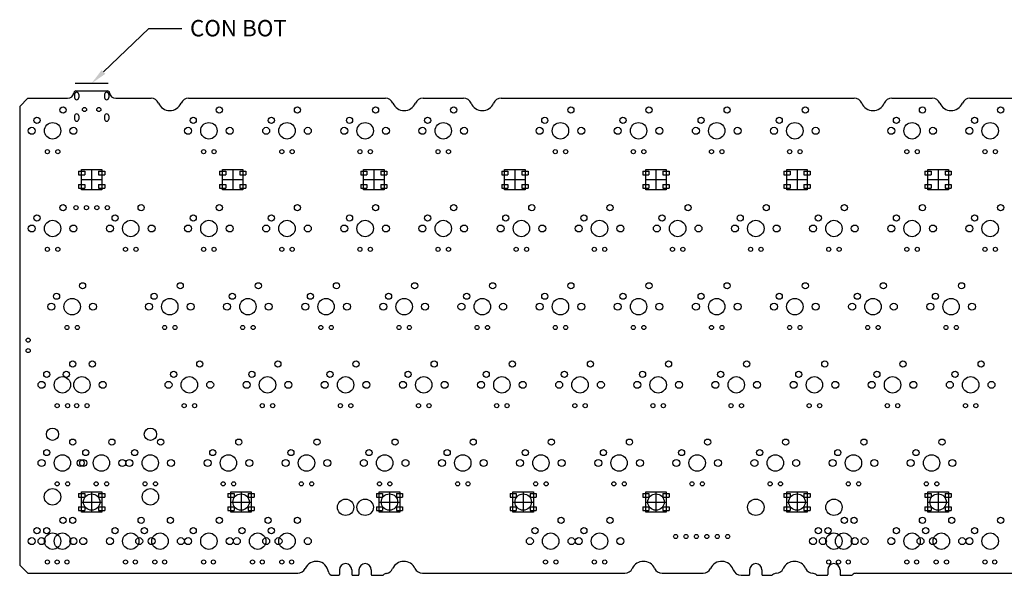
# Model space of a CAD drawing. Units: millimetres. Extents: x 473 to 899, y 287 to 423.
# Drawn here: x 473 to 713, y 288 to 423 of the extents above; entities that cross this region are included whole.
import ezdxf
from ezdxf import colors
from ezdxf.entities.mleader import LeaderData, LeaderLine
from ezdxf.math import Vec2, Vec3

# ---------------------------------------------------------------- set-up
doc = ezdxf.new("R2010")
doc.units = ezdxf.units.MM
doc.layers.add('b8000', color=220, linetype='Continuous')
doc.styles.get("Standard").update_dxf_attribs({"font": 'arial.ttf'})

msp = doc.modelspace()

# ---------------------------------------------------------------- linework, layer by layer
at = {"layer": 'b8000', "color": 5}
msp.add_line((486.19, 407.58), (494.19, 407.58), dxfattribs=at)
at = {"layer": 'b8000'}
for p, q in [((486.33, 405.73), (494.06, 405.73)), ((474.64, 403.93), (472.64, 401.93)), ((474.64, 403.93), (484.34, 403.93)), ((496.05, 403.93), (504.66, 403.93)), ((513.83, 403.93), (561.81, 403.93)), ((570.98, 403.93), (580.86, 403.93)), ((590.03, 403.93), (676.11, 403.93)), ((685.28, 403.93), (695.16, 403.93)), ((704.33, 403.93), (776.12, 403.93)), ((472.64, 401.93), (472.64, 290.17)), ((487.69, 386.6), (492.69, 386.6)), ((487.69, 381.6), (487.69, 386.6)), ((490.19, 386.6), (490.19, 381.6)), ((492.69, 386.6), (492.69, 381.6)), ((522.09, 386.6), (527.09, 386.6)), ((522.09, 381.6), (522.09, 386.6)), ((524.59, 386.6), (524.59, 381.6)), ((527.09, 386.6), (527.09, 381.6)), ((556.49, 386.6), (561.49, 386.6)), ((556.49, 381.6), (556.49, 386.6)), ((558.99, 386.6), (558.99, 381.6)), ((561.49, 386.6), (561.49, 381.6)), ((590.88, 386.6), (595.88, 386.6)), ((590.88, 381.6), (590.88, 386.6)), ((593.38, 386.6), (593.38, 381.6)), ((595.88, 386.6), (595.88, 381.6)), ((625.28, 386.6), (630.28, 386.6)), ((625.28, 381.6), (625.28, 386.6)), ((627.78, 386.6), (627.78, 381.6)), ((630.28, 386.6), (630.28, 381.6)), ((659.67, 386.6), (664.67, 386.6)), ((659.67, 381.6), (659.67, 386.6)), ((662.17, 386.6), (662.17, 381.6)), ((664.67, 386.6), (664.67, 381.6)), ((694.07, 386.6), (699.07, 386.6)), ((694.07, 381.6), (694.07, 386.6)), ((696.57, 386.6), (696.57, 381.6)), ((699.07, 386.6), (699.07, 381.6)), ((486.99, 386.2), (486.99, 385.3)), ((486.99, 386.2), (488.49, 386.2)), ((486.99, 385.3), (488.49, 385.3)), ((488.49, 386.2), (488.49, 385.3)), ((491.89, 386.2), (491.89, 385.3)), ((491.89, 386.2), (493.39, 386.2)), ((491.89, 385.3), (493.39, 385.3)), ((493.39, 386.2), (493.39, 385.3)), ((521.39, 386.2), (521.39, 385.3)), ((521.39, 386.2), (522.89, 386.2)), ((521.39, 385.3), (522.89, 385.3)), ((522.89, 386.2), (522.89, 385.3)), ((526.29, 386.2), (526.29, 385.3)), ((526.29, 386.2), (527.79, 386.2)), ((526.29, 385.3), (527.79, 385.3)), ((527.79, 386.2), (527.79, 385.3)), ((555.79, 386.2), (555.79, 385.3)), ((555.79, 386.2), (557.29, 386.2)), ((555.79, 385.3), (557.29, 385.3)), ((557.29, 386.2), (557.29, 385.3)), ((560.69, 386.2), (560.69, 385.3)), ((560.69, 386.2), (562.19, 386.2)), ((560.69, 385.3), (562.19, 385.3)), ((562.19, 386.2), (562.19, 385.3)), ((590.18, 386.2), (590.18, 385.3)), ((590.18, 386.2), (591.68, 386.2)), ((590.18, 385.3), (591.68, 385.3)), ((591.68, 386.2), (591.68, 385.3)), ((595.08, 386.2), (595.08, 385.3)), ((595.08, 386.2), (596.58, 386.2)), ((595.08, 385.3), (596.58, 385.3)), ((596.58, 386.2), (596.58, 385.3)), ((624.58, 386.2), (624.58, 385.3)), ((624.58, 386.2), (626.08, 386.2)), ((624.58, 385.3), (626.08, 385.3)), ((626.08, 386.2), (626.08, 385.3)), ((629.48, 386.2), (629.48, 385.3)), ((629.48, 386.2), (630.98, 386.2)), ((629.48, 385.3), (630.98, 385.3)), ((630.98, 386.2), (630.98, 385.3)), ((658.97, 386.2), (658.97, 385.3)), ((658.97, 386.2), (660.47, 386.2)), ((658.97, 385.3), (660.47, 385.3)), ((660.47, 386.2), (660.47, 385.3)), ((663.87, 386.2), (663.87, 385.3)), ((663.87, 386.2), (665.37, 386.2)), ((663.87, 385.3), (665.37, 385.3)), ((665.37, 386.2), (665.37, 385.3)), ((693.37, 386.2), (693.37, 385.3)), ((693.37, 386.2), (694.87, 386.2)), ((693.37, 385.3), (694.87, 385.3)), ((694.87, 386.2), (694.87, 385.3)), ((698.27, 386.2), (698.27, 385.3)), ((698.27, 386.2), (699.77, 386.2)), ((698.27, 385.3), (699.77, 385.3)), ((699.77, 386.2), (699.77, 385.3)), ((486.99, 382.9), (486.99, 382)), ((486.99, 382.9), (488.49, 382.9)), ((486.99, 382), (488.49, 382)), ((487.69, 384.1), (492.69, 384.1)), ((488.49, 382.9), (488.49, 382)), ((491.89, 382.9), (491.89, 382)), ((491.89, 382.9), (493.39, 382.9)), ((491.89, 382), (493.39, 382)), ((493.39, 382.9), (493.39, 382)), ((521.39, 382.9), (521.39, 382)), ((521.39, 382.9), (522.89, 382.9)), ((521.39, 382), (522.89, 382)), ((522.09, 384.1), (527.09, 384.1)), ((522.89, 382.9), (522.89, 382)), ((526.29, 382.9), (526.29, 382)), ((526.29, 382.9), (527.79, 382.9)), ((526.29, 382), (527.79, 382)), ((527.79, 382.9), (527.79, 382)), ((555.79, 382.9), (555.79, 382)), ((555.79, 382.9), (557.29, 382.9)), ((555.79, 382), (557.29, 382)), ((556.49, 384.1), (561.49, 384.1)), ((557.29, 382.9), (557.29, 382)), ((560.69, 382.9), (560.69, 382)), ((560.69, 382.9), (562.19, 382.9)), ((560.69, 382), (562.19, 382)), ((562.19, 382.9), (562.19, 382)), ((590.18, 382.9), (590.18, 382)), ((590.18, 382.9), (591.68, 382.9)), ((590.18, 382), (591.68, 382)), ((590.88, 384.1), (595.88, 384.1)), ((591.68, 382.9), (591.68, 382)), ((595.08, 382.9), (595.08, 382)), ((595.08, 382.9), (596.58, 382.9)), ((595.08, 382), (596.58, 382)), ((596.58, 382.9), (596.58, 382)), ((624.58, 382.9), (624.58, 382)), ((624.58, 382.9), (626.08, 382.9)), ((624.58, 382), (626.08, 382)), ((625.28, 384.1), (630.28, 384.1)), ((626.08, 382.9), (626.08, 382)), ((629.48, 382.9), (629.48, 382)), ((629.48, 382.9), (630.98, 382.9)), ((629.48, 382), (630.98, 382)), ((630.98, 382.9), (630.98, 382)), ((658.97, 382.9), (658.97, 382)), ((658.97, 382.9), (660.47, 382.9)), ((658.97, 382), (660.47, 382)), ((659.67, 384.1), (664.67, 384.1)), ((660.47, 382.9), (660.47, 382)), ((663.87, 382.9), (663.87, 382)), ((663.87, 382.9), (665.37, 382.9)), ((663.87, 382), (665.37, 382)), ((665.37, 382.9), (665.37, 382)), ((693.37, 382.9), (693.37, 382)), ((693.37, 382.9), (694.87, 382.9)), ((693.37, 382), (694.87, 382)), ((694.07, 384.1), (699.07, 384.1)), ((694.87, 382.9), (694.87, 382)), ((698.27, 382.9), (698.27, 382)), ((698.27, 382.9), (699.77, 382.9)), ((698.27, 382), (699.77, 382)), ((699.77, 382.9), (699.77, 382)), ((492.69, 381.6), (487.69, 381.6)), ((527.09, 381.6), (522.09, 381.6)), ((561.49, 381.6), (556.49, 381.6)), ((595.88, 381.6), (590.88, 381.6)), ((630.28, 381.6), (625.28, 381.6)), ((664.67, 381.6), (659.67, 381.6)), ((699.07, 381.6), (694.07, 381.6)), ((486.99, 307.62), (486.99, 306.72)), ((486.99, 307.62), (488.49, 307.62)), ((487.69, 308.02), (492.69, 308.02)), ((487.69, 303.02), (487.69, 308.02)), ((488.49, 307.62), (488.49, 306.72)), ((490.19, 308.02), (490.19, 303.02)), ((491.89, 307.62), (491.89, 306.72)), ((491.89, 307.62), (493.39, 307.62)), ((492.69, 308.02), (492.69, 303.02)), ((493.39, 307.62), (493.39, 306.72)), ((523.42, 307.62), (523.42, 306.72)), ((523.42, 307.62), (524.92, 307.62)), ((524.12, 308.02), (529.12, 308.02)), ((524.12, 303.02), (524.12, 308.02)), ((524.92, 307.62), (524.92, 306.72)), ((526.62, 308.02), (526.62, 303.02)), ((528.32, 307.62), (528.32, 306.72)), ((528.32, 307.62), (529.82, 307.62)), ((529.12, 308.02), (529.12, 303.02)), ((529.82, 307.62), (529.82, 306.72)), ((559.6, 307.62), (559.6, 306.72)), ((559.6, 307.62), (561.1, 307.62)), ((560.3, 308.02), (565.3, 308.02)), ((560.3, 303.02), (560.3, 308.02)), ((561.1, 307.62), (561.1, 306.72)), ((562.8, 308.02), (562.8, 303.02)), ((564.5, 307.62), (564.5, 306.72)), ((564.5, 307.62), (566, 307.62)), ((565.3, 308.02), (565.3, 303.02)), ((566, 307.62), (566, 306.72)), ((592.21, 307.62), (592.21, 306.72)), ((592.21, 307.62), (593.71, 307.62)), ((592.91, 308.02), (597.91, 308.02)), ((592.91, 303.02), (592.91, 308.02)), ((593.71, 307.62), (593.71, 306.72)), ((595.41, 308.02), (595.41, 303.02)), ((597.11, 307.62), (597.11, 306.72)), ((597.11, 307.62), (598.61, 307.62)), ((597.91, 308.02), (597.91, 303.02)), ((598.61, 307.62), (598.61, 306.72)), ((624.58, 307.62), (624.58, 306.72)), ((624.58, 307.62), (626.08, 307.62)), ((625.28, 308.02), (630.28, 308.02)), ((625.28, 303.02), (625.28, 308.02)), ((626.08, 307.62), (626.08, 306.72)), ((627.78, 308.02), (627.78, 303.02)), ((629.48, 307.62), (629.48, 306.72)), ((629.48, 307.62), (630.98, 307.62)), ((630.28, 308.02), (630.28, 303.02)), ((630.98, 307.62), (630.98, 306.72)), ((658.97, 307.62), (658.97, 306.72)), ((658.97, 307.62), (660.47, 307.62)), ((659.67, 308.02), (664.67, 308.02)), ((659.67, 303.02), (659.67, 308.02)), ((660.47, 307.62), (660.47, 306.72)), ((662.17, 308.02), (662.17, 303.02)), ((663.87, 307.62), (663.87, 306.72)), ((663.87, 307.62), (665.37, 307.62)), ((664.67, 308.02), (664.67, 303.02)), ((665.37, 307.62), (665.37, 306.72)), ((693.37, 307.62), (693.37, 306.72)), ((693.37, 307.62), (694.87, 307.62)), ((694.07, 308.02), (699.07, 308.02)), ((694.07, 303.02), (694.07, 308.02)), ((694.87, 307.62), (694.87, 306.72)), ((696.57, 308.02), (696.57, 303.02)), ((698.27, 307.62), (698.27, 306.72)), ((698.27, 307.62), (699.77, 307.62)), ((699.07, 308.02), (699.07, 303.02)), ((699.77, 307.62), (699.77, 306.72)), ((486.99, 306.72), (488.49, 306.72)), ((487.69, 305.52), (492.69, 305.52)), ((491.89, 306.72), (493.39, 306.72)), ((523.42, 306.72), (524.92, 306.72)), ((524.12, 305.52), (529.12, 305.52)), ((528.32, 306.72), (529.82, 306.72)), ((559.6, 306.72), (561.1, 306.72)), ((560.3, 305.52), (565.3, 305.52)), ((564.5, 306.72), (566, 306.72)), ((592.21, 306.72), (593.71, 306.72)), ((592.91, 305.52), (597.91, 305.52)), ((597.11, 306.72), (598.61, 306.72)), ((624.58, 306.72), (626.08, 306.72)), ((625.28, 305.52), (630.28, 305.52)), ((629.48, 306.72), (630.98, 306.72)), ((658.97, 306.72), (660.47, 306.72)), ((659.67, 305.52), (664.67, 305.52)), ((663.87, 306.72), (665.37, 306.72)), ((693.37, 306.72), (694.87, 306.72)), ((694.07, 305.52), (699.07, 305.52)), ((698.27, 306.72), (699.77, 306.72)), ((486.99, 304.32), (486.99, 303.42)), ((486.99, 304.32), (488.49, 304.32)), ((486.99, 303.42), (488.49, 303.42)), ((492.69, 303.02), (487.69, 303.02)), ((488.49, 304.32), (488.49, 303.42)), ((491.89, 304.32), (491.89, 303.42)), ((491.89, 304.32), (493.39, 304.32)), ((491.89, 303.42), (493.39, 303.42)), ((493.39, 304.32), (493.39, 303.42)), ((523.42, 304.32), (523.42, 303.42)), ((523.42, 304.32), (524.92, 304.32)), ((523.42, 303.42), (524.92, 303.42)), ((529.12, 303.02), (524.12, 303.02)), ((524.92, 304.32), (524.92, 303.42)), ((528.32, 304.32), (528.32, 303.42)), ((528.32, 304.32), (529.82, 304.32)), ((528.32, 303.42), (529.82, 303.42)), ((529.82, 304.32), (529.82, 303.42)), ((559.6, 304.32), (559.6, 303.42)), ((559.6, 304.32), (561.1, 304.32)), ((559.6, 303.42), (561.1, 303.42)), ((565.3, 303.02), (560.3, 303.02)), ((561.1, 304.32), (561.1, 303.42)), ((564.5, 304.32), (564.5, 303.42)), ((564.5, 304.32), (566, 304.32)), ((564.5, 303.42), (566, 303.42)), ((566, 304.32), (566, 303.42)), ((592.21, 304.32), (592.21, 303.42)), ((592.21, 304.32), (593.71, 304.32)), ((592.21, 303.42), (593.71, 303.42)), ((597.91, 303.02), (592.91, 303.02)), ((593.71, 304.32), (593.71, 303.42)), ((597.11, 304.32), (597.11, 303.42)), ((597.11, 304.32), (598.61, 304.32)), ((597.11, 303.42), (598.61, 303.42)), ((598.61, 304.32), (598.61, 303.42)), ((624.58, 304.32), (624.58, 303.42)), ((624.58, 304.32), (626.08, 304.32)), ((624.58, 303.42), (626.08, 303.42)), ((630.28, 303.02), (625.28, 303.02)), ((626.08, 304.32), (626.08, 303.42)), ((629.48, 304.32), (629.48, 303.42)), ((629.48, 304.32), (630.98, 304.32)), ((629.48, 303.42), (630.98, 303.42)), ((630.98, 304.32), (630.98, 303.42)), ((658.97, 304.32), (658.97, 303.42)), ((658.97, 304.32), (660.47, 304.32)), ((658.97, 303.42), (660.47, 303.42)), ((664.67, 303.02), (659.67, 303.02)), ((660.47, 304.32), (660.47, 303.42)), ((663.87, 304.32), (663.87, 303.42)), ((663.87, 304.32), (665.37, 304.32)), ((663.87, 303.42), (665.37, 303.42)), ((665.37, 304.32), (665.37, 303.42)), ((693.37, 304.32), (693.37, 303.42)), ((693.37, 304.32), (694.87, 304.32)), ((693.37, 303.42), (694.87, 303.42)), ((699.07, 303.02), (694.07, 303.02)), ((694.87, 304.32), (694.87, 303.42)), ((698.27, 304.32), (698.27, 303.42)), ((698.27, 304.32), (699.77, 304.32)), ((698.27, 303.42), (699.77, 303.42)), ((699.77, 304.32), (699.77, 303.42)), ((472.64, 290.17), (474.64, 288.17)), ((474.64, 288.17), (540.42, 288.17)), ((550.61, 289.01), (550.61, 287.87)), ((553.61, 289.01), (553.61, 287.87)), ((555.37, 289.01), (555.37, 287.87)), ((558.37, 289.01), (558.37, 287.87)), ((570.84, 288.17), (620.2, 288.17)), ((629.27, 288.17), (639.25, 288.17)), ((650.62, 289.01), (650.62, 287.87)), ((653.62, 289.01), (653.62, 287.87)), ((669.67, 289.01), (669.67, 287.87)), ((672.67, 289.01), (672.67, 287.87)), ((676.67, 288.17), (754.74, 288.17)), ((548.92, 287.67), (550.41, 287.67)), ((553.81, 287.67), (555.17, 287.67)), ((558.57, 287.67), (561.05, 287.67)), ((648.52, 287.67), (650.42, 287.67)), ((653.82, 287.67), (655.89, 287.67)), ((667.21, 287.67), (669.47, 287.67)), ((672.87, 287.67), (675.35, 287.67))]:
    msp.add_line(p, q, dxfattribs=at)
at = {"layer": 'b8000', "color": 2}
for p, q in [((486.04, 404.88), (486.04, 404.08)), ((487.04, 404.88), (487.04, 404.08)), ((493.34, 404.88), (493.34, 404.08)), ((494.34, 404.88), (494.34, 404.08)), ((486.04, 399.63), (486.04, 398.83)), ((487.04, 399.63), (487.04, 398.83)), ((493.34, 399.63), (493.34, 398.83)), ((494.34, 399.63), (494.34, 398.83))]:
    msp.add_line(p, q, dxfattribs=at)
at = {"layer": 'b8000'}
for centre, radius in [((483.21, 401.08), 0.75), ((521.31, 401.08), 0.75), ((540.36, 401.08), 0.75), ((559.41, 401.08), 0.75), ((578.46, 401.08), 0.75), ((607.03, 401.08), 0.75), ((626.08, 401.08), 0.75), ((645.13, 401.08), 0.75), ((664.18, 401.08), 0.75), ((692.76, 401.08), 0.75), ((711.81, 401.08), 0.75), ((476.86, 398.54), 0.75), ((514.96, 398.54), 0.75), ((534.01, 398.54), 0.75), ((553.06, 398.54), 0.75), ((572.11, 398.54), 0.75), ((600.68, 398.54), 0.75), ((619.73, 398.54), 0.75), ((638.78, 398.54), 0.75), ((657.83, 398.54), 0.75), ((686.41, 398.54), 0.75), ((705.46, 398.54), 0.75), ((475.59, 396), 0.85), ((480.67, 396), 2), ((485.75, 396), 0.85), ((513.69, 396), 0.85), ((518.77, 396), 2), ((523.85, 396), 0.85), ((532.74, 396), 0.85), ((537.82, 396), 2), ((542.9, 396), 0.85), ((551.79, 396), 0.85), ((556.87, 396), 2), ((561.95, 396), 0.85), ((570.84, 396), 0.85), ((575.92, 396), 2), ((581, 396), 0.85), ((599.41, 396), 0.85), ((604.49, 396), 2), ((609.57, 396), 0.85), ((618.46, 396), 0.85), ((623.54, 396), 2), ((628.62, 396), 0.85), ((637.51, 396), 0.85), ((642.59, 396), 2), ((647.67, 396), 0.85), ((656.56, 396), 0.85), ((661.64, 396), 2), ((666.72, 396), 0.85), ((685.14, 396), 0.85), ((690.22, 396), 2), ((695.3, 396), 0.85), ((704.19, 396), 0.85), ((709.27, 396), 2), ((479.4, 390.92), 0.5), ((481.94, 390.92), 0.5), ((517.5, 390.92), 0.5), ((520.04, 390.92), 0.5), ((536.55, 390.92), 0.5), ((539.09, 390.92), 0.5), ((555.6, 390.92), 0.5), ((558.14, 390.92), 0.5), ((574.65, 390.92), 0.5), ((577.19, 390.92), 0.5), ((603.22, 390.92), 0.5), ((605.76, 390.92), 0.5), ((622.27, 390.92), 0.5), ((624.81, 390.92), 0.5), ((641.32, 390.92), 0.5), ((643.86, 390.92), 0.5), ((660.37, 390.92), 0.5), ((662.91, 390.92), 0.5), ((688.95, 390.92), 0.5), ((691.49, 390.92), 0.5), ((708, 390.92), 0.5), ((710.54, 390.92), 0.5), ((483.21, 377.27), 0.75), ((502.26, 377.27), 0.75), ((521.31, 377.27), 0.75), ((540.36, 377.27), 0.75), ((559.41, 377.27), 0.75), ((578.46, 377.27), 0.75), ((597.51, 377.27), 0.75), ((616.56, 377.27), 0.75), ((635.61, 377.27), 0.75), ((654.66, 377.27), 0.75), ((673.71, 377.27), 0.75), ((692.76, 377.27), 0.75), ((711.81, 377.27), 0.75), ((476.86, 374.73), 0.75), ((495.91, 374.73), 0.75), ((514.96, 374.73), 0.75), ((534.01, 374.73), 0.75), ((553.06, 374.73), 0.75), ((572.11, 374.73), 0.75), ((591.16, 374.73), 0.75), ((610.21, 374.73), 0.75), ((629.26, 374.73), 0.75), ((648.31, 374.73), 0.75), ((667.36, 374.73), 0.75), ((686.41, 374.73), 0.75), ((705.46, 374.73), 0.75), ((475.59, 372.19), 0.85), ((480.67, 372.19), 2), ((485.75, 372.19), 0.85), ((494.64, 372.19), 0.85), ((499.72, 372.19), 2), ((504.8, 372.19), 0.85), ((513.69, 372.19), 0.85), ((518.77, 372.19), 2), ((523.85, 372.19), 0.85), ((532.74, 372.19), 0.85), ((537.82, 372.19), 2), ((542.9, 372.19), 0.85), ((551.79, 372.19), 0.85), ((556.87, 372.19), 2), ((561.95, 372.19), 0.85), ((570.84, 372.19), 0.85), ((575.92, 372.19), 2), ((581, 372.19), 0.85), ((589.89, 372.19), 0.85), ((594.97, 372.19), 2), ((600.05, 372.19), 0.85), ((608.94, 372.19), 0.85), ((614.02, 372.19), 2), ((619.1, 372.19), 0.85), ((627.99, 372.19), 0.85), ((633.07, 372.19), 2), ((638.15, 372.19), 0.85), ((647.04, 372.19), 0.85), ((652.12, 372.19), 2), ((657.2, 372.19), 0.85), ((666.09, 372.19), 0.85), ((671.17, 372.19), 2), ((676.25, 372.19), 0.85), ((685.14, 372.19), 0.85), ((690.22, 372.19), 2), ((695.3, 372.19), 0.85), ((704.19, 372.19), 0.85), ((709.27, 372.19), 2), ((479.4, 367.11), 0.5), ((481.94, 367.11), 0.5), ((498.45, 367.11), 0.5), ((500.99, 367.11), 0.5), ((517.5, 367.11), 0.5), ((520.04, 367.11), 0.5), ((536.55, 367.11), 0.5), ((539.09, 367.11), 0.5), ((555.6, 367.11), 0.5), ((558.14, 367.11), 0.5), ((574.65, 367.11), 0.5), ((577.19, 367.11), 0.5), ((593.7, 367.11), 0.5), ((596.24, 367.11), 0.5), ((612.75, 367.11), 0.5), ((615.29, 367.11), 0.5), ((631.8, 367.11), 0.5), ((634.34, 367.11), 0.5), ((650.85, 367.11), 0.5), ((653.39, 367.11), 0.5), ((669.9, 367.11), 0.5), ((672.44, 367.11), 0.5), ((688.95, 367.11), 0.5), ((691.49, 367.11), 0.5), ((708, 367.11), 0.5), ((710.54, 367.11), 0.5), ((487.97, 358.22), 0.75), ((511.78, 358.22), 0.75), ((530.83, 358.22), 0.75), ((549.88, 358.22), 0.75), ((568.93, 358.22), 0.75), ((587.98, 358.22), 0.75), ((607.03, 358.22), 0.75), ((626.08, 358.22), 0.75), ((645.13, 358.22), 0.75), ((664.18, 358.22), 0.75), ((683.23, 358.22), 0.75), ((702.28, 358.22), 0.75), ((481.62, 355.68), 0.75), ((505.43, 355.68), 0.75), ((524.48, 355.68), 0.75), ((543.53, 355.68), 0.75), ((562.58, 355.68), 0.75), ((581.63, 355.68), 0.75), ((600.68, 355.68), 0.75), ((619.73, 355.68), 0.75), ((638.78, 355.68), 0.75), ((657.83, 355.68), 0.75), ((676.88, 355.68), 0.75), ((695.93, 355.68), 0.75), ((480.35, 353.14), 0.85), ((485.43, 353.14), 2), ((490.51, 353.14), 0.85), ((504.16, 353.14), 0.85), ((509.24, 353.14), 2), ((514.32, 353.14), 0.85), ((523.21, 353.14), 0.85), ((528.29, 353.14), 2), ((533.37, 353.14), 0.85), ((542.26, 353.14), 0.85), ((547.34, 353.14), 2), ((552.42, 353.14), 0.85), ((561.31, 353.14), 0.85), ((566.39, 353.14), 2), ((571.47, 353.14), 0.85), ((580.36, 353.14), 0.85), ((585.44, 353.14), 2), ((590.52, 353.14), 0.85), ((599.41, 353.14), 0.85), ((604.49, 353.14), 2), ((609.57, 353.14), 0.85), ((618.46, 353.14), 0.85), ((623.54, 353.14), 2), ((628.62, 353.14), 0.85), ((637.51, 353.14), 0.85), ((642.59, 353.14), 2), ((647.67, 353.14), 0.85), ((656.56, 353.14), 0.85), ((661.64, 353.14), 2), ((666.72, 353.14), 0.85), ((675.61, 353.14), 0.85), ((680.69, 353.14), 2), ((685.77, 353.14), 0.85), ((694.66, 353.14), 0.85), ((699.74, 353.14), 2), ((704.82, 353.14), 0.85), ((484.16, 348.06), 0.5), ((486.7, 348.06), 0.5), ((507.97, 348.06), 0.5), ((510.51, 348.06), 0.5), ((527.02, 348.06), 0.5), ((529.56, 348.06), 0.5), ((546.07, 348.06), 0.5), ((548.61, 348.06), 0.5), ((565.12, 348.06), 0.5), ((567.66, 348.06), 0.5), ((584.17, 348.06), 0.5), ((586.71, 348.06), 0.5), ((603.22, 348.06), 0.5), ((605.76, 348.06), 0.5), ((622.27, 348.06), 0.5), ((624.81, 348.06), 0.5), ((641.32, 348.06), 0.5), ((643.86, 348.06), 0.5), ((660.37, 348.06), 0.5), ((662.91, 348.06), 0.5), ((679.42, 348.06), 0.5), ((681.96, 348.06), 0.5), ((698.47, 348.06), 0.5), ((701.01, 348.06), 0.5), ((485.59, 339.17), 0.75), ((490.35, 339.17), 0.75), ((516.55, 339.17), 0.75), ((535.6, 339.17), 0.75), ((554.65, 339.17), 0.75), ((573.7, 339.17), 0.75), ((592.75, 339.17), 0.75), ((611.8, 339.17), 0.75), ((630.85, 339.17), 0.75), ((649.9, 339.17), 0.75), ((668.95, 339.17), 0.75), ((688, 339.17), 0.75), ((707.05, 339.17), 0.75), ((479.24, 336.63), 0.75), ((484, 336.63), 0.75), ((510.2, 336.63), 0.75), ((529.25, 336.63), 0.75), ((548.3, 336.63), 0.75), ((567.35, 336.63), 0.75), ((586.4, 336.63), 0.75), ((605.45, 336.63), 0.75), ((624.5, 336.63), 0.75), ((643.55, 336.63), 0.75), ((662.6, 336.63), 0.75), ((681.65, 336.63), 0.75), ((700.7, 336.63), 0.75), ((477.97, 334.09), 0.85), ((483.05, 334.09), 2), ((487.81, 334.09), 2), ((492.89, 334.09), 0.85), ((508.93, 334.09), 0.85), ((514.01, 334.09), 2), ((519.09, 334.09), 0.85), ((527.98, 334.09), 0.85), ((533.06, 334.09), 2), ((538.14, 334.09), 0.85), ((547.03, 334.09), 0.85), ((552.11, 334.09), 2), ((557.19, 334.09), 0.85), ((566.08, 334.09), 0.85), ((571.16, 334.09), 2), ((576.24, 334.09), 0.85), ((585.13, 334.09), 0.85), ((590.21, 334.09), 2), ((595.29, 334.09), 0.85), ((604.18, 334.09), 0.85), ((609.26, 334.09), 2), ((614.34, 334.09), 0.85), ((623.23, 334.09), 0.85), ((628.31, 334.09), 2), ((633.39, 334.09), 0.85), ((642.28, 334.09), 0.85), ((647.36, 334.09), 2), ((652.44, 334.09), 0.85), ((661.33, 334.09), 0.85), ((666.41, 334.09), 2), ((671.49, 334.09), 0.85), ((680.38, 334.09), 0.85), ((685.46, 334.09), 2), ((690.54, 334.09), 0.85), ((699.43, 334.09), 0.85), ((704.51, 334.09), 2), ((709.59, 334.09), 0.85), ((481.78, 329.01), 0.5), ((484.32, 329.01), 0.5), ((486.54, 329.01), 0.5), ((489.08, 329.01), 0.5), ((512.74, 329.01), 0.5), ((515.28, 329.01), 0.5), ((531.79, 329.01), 0.5), ((534.33, 329.01), 0.5), ((550.84, 329.01), 0.5), ((553.38, 329.01), 0.5), ((569.89, 329.01), 0.5), ((572.43, 329.01), 0.5), ((588.94, 329.01), 0.5), ((591.48, 329.01), 0.5), ((607.99, 329.01), 0.5), ((610.53, 329.01), 0.5), ((627.04, 329.01), 0.5), ((629.58, 329.01), 0.5), ((646.09, 329.01), 0.5), ((648.63, 329.01), 0.5), ((665.14, 329.01), 0.5), ((667.68, 329.01), 0.5), ((684.19, 329.01), 0.5), ((686.73, 329.01), 0.5), ((703.24, 329.01), 0.5), ((705.78, 329.01), 0.5), ((480.64, 322.03), 1.5), ((504.51, 322.03), 1.5), ((485.59, 320.12), 0.75), ((495.11, 320.12), 0.75), ((507.02, 320.12), 0.75), ((526.07, 320.12), 0.75), ((545.12, 320.12), 0.75), ((564.17, 320.12), 0.75), ((583.22, 320.12), 0.75), ((602.27, 320.12), 0.75), ((621.32, 320.12), 0.75), ((640.37, 320.12), 0.75), ((659.42, 320.12), 0.75), ((678.47, 320.12), 0.75), ((697.52, 320.12), 0.75), ((479.24, 317.58), 0.75), ((488.76, 317.58), 0.75), ((500.67, 317.58), 0.75), ((504.48, 315.04), 2), ((519.72, 317.58), 0.75), ((523.53, 315.04), 2), ((538.77, 317.58), 0.75), ((542.58, 315.04), 2), ((557.82, 317.58), 0.75), ((561.63, 315.04), 2), ((576.87, 317.58), 0.75), ((580.68, 315.04), 2), ((595.92, 317.58), 0.75), ((599.73, 315.04), 2), ((614.97, 317.58), 0.75), ((618.78, 315.04), 2), ((634.02, 317.58), 0.75), ((637.83, 315.04), 2), ((653.07, 317.58), 0.75), ((656.88, 315.04), 2), ((672.12, 317.58), 0.75), ((675.93, 315.04), 2), ((691.17, 317.58), 0.75), ((694.98, 315.04), 2), ((477.97, 315.04), 0.85), ((487.49, 315.04), 0.85), ((487.49, 315.04), 0.85), ((488.13, 315.04), 0.85), ((497.65, 315.04), 0.85), ((499.4, 315.04), 0.85), ((509.56, 315.04), 0.85), ((518.45, 315.04), 0.85), ((528.61, 315.04), 0.85), ((537.5, 315.04), 0.85), ((547.66, 315.04), 0.85), ((556.55, 315.04), 0.85), ((566.71, 315.04), 0.85), ((575.6, 315.04), 0.85), ((585.76, 315.04), 0.85), ((594.65, 315.04), 0.85), ((604.81, 315.04), 0.85), ((613.7, 315.04), 0.85), ((623.86, 315.04), 0.85), ((632.75, 315.04), 0.85), ((642.91, 315.04), 0.85), ((651.8, 315.04), 0.85), ((661.96, 315.04), 0.85), ((670.85, 315.04), 0.85), ((681.01, 315.04), 0.85), ((689.9, 315.04), 0.85), ((700.06, 315.04), 0.85), ((481.78, 309.96), 0.5), ((484.32, 309.96), 0.5), ((491.3, 309.96), 0.5), ((493.84, 309.96), 0.5), ((503.21, 309.96), 0.5), ((505.75, 309.96), 0.5), ((522.26, 309.96), 0.5), ((524.8, 309.96), 0.5), ((541.31, 309.96), 0.5), ((543.85, 309.96), 0.5), ((560.36, 309.96), 0.5), ((562.9, 309.96), 0.5), ((579.41, 309.96), 0.5), ((581.95, 309.96), 0.5), ((598.46, 309.96), 0.5), ((601, 309.96), 0.5), ((617.51, 309.96), 0.5), ((620.05, 309.96), 0.5), ((636.56, 309.96), 0.5), ((639.1, 309.96), 0.5), ((655.61, 309.96), 0.5), ((658.15, 309.96), 0.5), ((674.66, 309.96), 0.5), ((677.2, 309.96), 0.5), ((693.71, 309.96), 0.5), ((696.25, 309.96), 0.5), ((480.64, 306.79), 2), ((490.19, 305.52), 2), ((504.51, 306.79), 2), ((526.62, 305.52), 2), ((562.8, 305.52), 2), ((595.41, 305.52), 2), ((627.78, 305.52), 2), ((662.17, 305.52), 2), ((696.57, 305.52), 2), ((552.11, 304.25), 2), ((556.87, 304.25), 2), ((652.12, 304.25), 2), ((671.17, 304.25), 2), ((483.21, 301.07), 0.75), ((485.59, 301.07), 0.75), ((502.26, 301.07), 0.75), ((509.4, 301.07), 0.75), ((521.31, 301.07), 0.75), ((533.21, 301.07), 0.75), ((540.36, 301.07), 0.75), ((604.65, 301.07), 0.75), ((616.56, 301.07), 0.75), ((673.71, 301.07), 0.75), ((676.09, 301.07), 0.75), ((692.76, 301.07), 0.75), ((699.9, 301.07), 0.75), ((711.81, 301.07), 0.75), ((476.86, 298.53), 0.75), ((479.24, 298.53), 0.75), ((483.05, 295.99), 2), ((495.91, 298.53), 0.75), ((503.05, 298.53), 0.75), ((506.86, 295.99), 2), ((514.96, 298.53), 0.75), ((526.86, 298.53), 0.75), ((530.67, 295.99), 2), ((534.01, 298.53), 0.75), ((598.3, 298.53), 0.75), ((602.11, 295.99), 2), ((610.21, 298.53), 0.75), ((614.02, 295.99), 2), ((667.36, 298.53), 0.75), ((669.74, 298.53), 0.75), ((673.55, 295.99), 2), ((686.41, 298.53), 0.75), ((693.55, 298.53), 0.75), ((697.36, 295.99), 2), ((705.46, 298.53), 0.75), ((475.59, 295.99), 0.85), ((477.97, 295.99), 0.85), ((485.75, 295.99), 0.85), ((488.13, 295.99), 0.85), ((494.64, 295.99), 0.85), ((501.78, 295.99), 0.85), ((504.8, 295.99), 0.85), ((511.94, 295.99), 0.85), ((513.69, 295.99), 0.85), ((523.85, 295.99), 0.85), ((525.59, 295.99), 0.85), ((532.74, 295.99), 0.85), ((535.75, 295.99), 0.85), ((542.9, 295.99), 0.85), ((597.03, 295.99), 0.85), ((607.19, 295.99), 0.85), ((608.94, 295.99), 0.85), ((619.1, 295.99), 0.85), ((666.09, 295.99), 0.85), ((668.47, 295.99), 0.85), ((676.25, 295.99), 0.85), ((678.63, 295.99), 0.85), ((685.14, 295.99), 0.85), ((692.28, 295.99), 0.85), ((695.3, 295.99), 0.85), ((702.44, 295.99), 0.85), ((704.19, 295.99), 0.85), ((479.4, 290.91), 0.5), ((481.78, 290.91), 0.5), ((484.16, 290.91), 0.5), ((498.45, 290.91), 0.5), ((500.83, 290.91), 0.5), ((505.59, 290.91), 0.5), ((507.97, 290.91), 0.5), ((517.5, 290.91), 0.5), ((519.88, 290.91), 0.5), ((529.4, 290.91), 0.5), ((531.79, 290.91), 0.5), ((536.55, 290.91), 0.5), ((538.93, 290.91), 0.5), ((600.84, 290.91), 0.5), ((603.38, 290.91), 0.5), ((612.75, 290.91), 0.5), ((615.29, 290.91), 0.5), ((669.9, 290.91), 0.5), ((672.28, 290.91), 0.5), ((674.66, 290.91), 0.5), ((688.95, 290.91), 0.5), ((691.33, 290.91), 0.5), ((696.09, 290.91), 0.5), ((698.63, 290.91), 0.5), ((708, 290.91), 0.5), ((710.38, 290.91), 0.5)]:
    msp.add_circle(centre, radius, dxfattribs=at)
at = {"layer": 'b8000', "color": 2, "linetype": 'Continuous'}
for centre in [(488.44, 401.18), (491.94, 401.18), (486.38, 377.27), (488.92, 377.27), (491.46, 377.27), (494, 377.27), (474.71, 344.98), (474.71, 342.44), (632.56, 297.13), (635.1, 297.13), (637.64, 297.13), (640.18, 297.13), (642.72, 297.13), (645.26, 297.13)]:
    msp.add_circle(centre, 0.5, dxfattribs=at)
at = {"layer": 'b8000', "color": 4}
for centre in [(483.05, 315.04), (492.57, 315.04), (480.67, 295.99), (499.72, 295.99), (518.77, 295.99), (537.82, 295.99), (671.17, 295.99), (690.22, 295.99), (709.27, 295.99)]:
    msp.add_circle(centre, 2, dxfattribs=at)
at = {"layer": 'b8000'}
for centre, radius, start, end in [((486.33, 405.23), 0.5, 90, 174.2608), ((494.06, 405.23), 0.5, 5.7392, 90), ((484.34, 405.43), 1.5, 270, 354.2608), ((496.05, 405.43), 1.5, 185.7392, 270), ((504.66, 401.93), 2, 23.5782, 90), ((513.83, 401.93), 2, 90, 156.4218), ((561.81, 401.93), 2, 23.5782, 90), ((570.98, 401.93), 2, 90, 156.4218), ((580.86, 401.93), 2, 23.5782, 90), ((590.03, 401.93), 2, 90, 156.4218), ((676.11, 401.93), 2, 23.5782, 90), ((685.28, 401.93), 2, 90, 156.4218), ((695.16, 401.93), 2, 23.5782, 90), ((704.33, 401.93), 2, 90, 156.4218), ((509.24, 403.93), 3, 203.5782, 336.4218), ((566.39, 403.93), 3, 203.5782, 336.4218), ((585.44, 403.93), 3, 203.5782, 336.4218), ((680.69, 403.93), 3, 203.5782, 336.4218), ((699.74, 403.93), 3, 203.5782, 336.4218), ((544.96, 288.07), 3, 8.6269, 155.1654), ((552.11, 289.01), 1.5, 0, 180), ((556.87, 289.01), 1.5, 0, 180), ((624.73, 288.07), 3, 24.8346, 155.1654), ((643.78, 288.07), 3, 18.6629, 155.1654), ((652.12, 289.01), 1.5, 0, 180), ((661.55, 288.07), 3, 24.7625, 155.2375), ((671.17, 289.01), 1.5, 0, 180), ((540.42, 290.17), 2, 270, 335.1654), ((548.92, 288.67), 1, 188.6269, 270), ((562.37, 286.67), 1.5, 100.4131, 131.4096), ((620.2, 290.17), 2, 270, 335.1654), ((629.27, 290.17), 2, 204.8346, 270), ((639.25, 290.17), 2, 270, 335.1654), ((648.52, 289.67), 2, 198.6629, 270), ((657.21, 286.67), 1.5, 93.2731, 131.4096), ((657.01, 290.16), 2, 273.2731, 335.2375), ((666.09, 290.16), 2, 204.7625, 266.7269), ((665.89, 286.67), 1.5, 48.5904, 86.7269), ((676.67, 286.67), 1.5, 90, 131.4096), ((550.41, 287.87), 0.2, 270, 0), ((553.81, 287.87), 0.2, 180, 270), ((555.17, 287.87), 0.2, 270, 0), ((558.57, 287.87), 0.2, 180, 270), ((561.05, 288.17), 0.5, 270, 311.4096), ((650.42, 287.87), 0.2, 270, 0), ((653.82, 287.87), 0.2, 180, 270), ((655.89, 288.17), 0.5, 270, 311.4096), ((667.21, 288.17), 0.5, 228.5904, 270), ((669.47, 287.87), 0.2, 270, 0), ((672.87, 287.87), 0.2, 180, 270), ((675.35, 288.17), 0.5, 270, 311.4096)]:
    msp.add_arc(centre, radius, start, end, dxfattribs=at)
at = {"layer": 'b8000', "color": 2, "linetype": 'Continuous'}
for centre, start, end in [((486.54, 404.88), 0, 180), ((486.54, 404.08), 180, 0), ((493.84, 404.88), 0, 180), ((493.84, 404.08), 180, 0), ((486.54, 399.63), 0, 180), ((486.54, 398.83), 180, 0), ((493.84, 399.63), 0, 180), ((493.84, 398.83), 180, 0)]:
    msp.add_arc(centre, 0.5, start, end, dxfattribs=at)
at = {"layer": 'b8000', "color": 3}
for centre, radius, start, end in [((566.3, 288.07), 3, 24.8346, 155.8912), ((561.74, 290.11), 2, 280.4131, 335.8912), ((570.84, 290.17), 2, 204.8346, 270)]:
    msp.add_arc(centre, radius, start, end, dxfattribs=at)
at = {"layer": 'b8000'}
msp.add_point((627.78, 384.1), dxfattribs=at)

# ---------------------------------------------------------------- leaders
ml = msp.add_multileader_mtext('Standard', dxfattribs=at)
ml.set_content('CON BOT', color=256)
ml.set_leader_properties()
ml.build(insert=Vec2(0, 0))
ctx = ml.context
ctx.base_point, ctx.plane_origin = Vec3(512.17, 420.97), Vec3(490.19, 407.58)
notes = []
notes.append((ctx, [(1, (1, 1, 0), (504.17, 420.97), (1, 0), 8, [(0, [(490.19, 407.58)], 0, [])])]))
ctx.mtext.insert, ctx.mtext.flow_direction = Vec3(514.17, 423.01), 5
for ctx, leaders in notes:
    for number, flags, end, landing, length, lines in leaders:
        leader = LeaderData()
        leader.index, (leader.has_last_leader_line, leader.has_dogleg_vector, leader.attachment_direction) = number, flags
        leader.last_leader_point, leader.dogleg_vector, leader.dogleg_length = Vec3(end), Vec3(landing), length
        for number, points, colour, breaks in lines:
            line = LeaderLine()
            line.index, line.vertices, line.color, line.breaks = number, Vec3.list(points), colors.encode_raw_color(colour), breaks
            leader.lines.append(line)
        ctx.leaders.append(leader)

doc.saveas('drawing.dxf')
